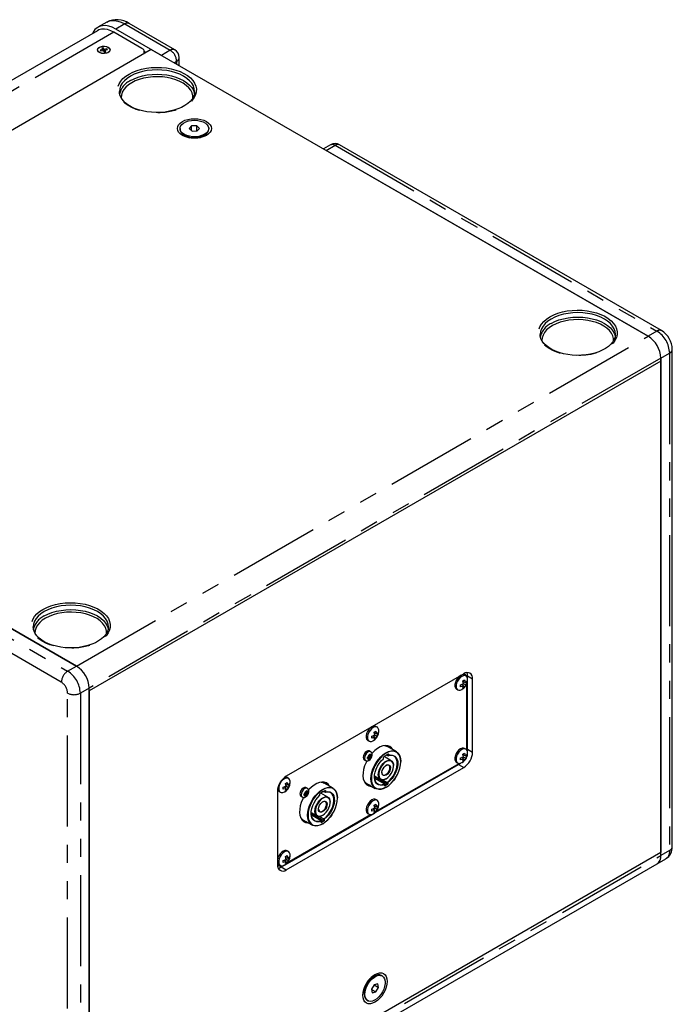
# Model space of a CAD drawing. Extents: x 41 to 3321, y 41 to 2337.
# Drawn here: x 2388 to 2752, y 457 to 1007 of the extents above; entities that cross this region are included whole.
import ezdxf

# ---------------------------------------------------------------- set-up
doc = ezdxf.new("R2010")
doc.units = 0
doc.header["$LTSCALE"] = 8
doc.linetypes.add('SLD-PHANTOM', pattern=[12.7, 6.35, -1.27, 1.27, -1.27, 1.27, -1.27])
doc.linetypes.add('SLD-SOLID', pattern=[0])
doc.layers.get('0').update_dxf_attribs({"linetype": 'CONTINUOUS'})
doc.layers.add('CAM', color=1, linetype='SLD-SOLID')

msp = doc.modelspace()

# ---------------------------------------------------------------- linework, layer by layer
at = {"color": 8, "linetype": 'SLD-PHANTOM'}
for p, q in [((2446.86, 1004.4), (2441.91, 1001.54)), ((2446.86, 1004.4), (2472.31, 989.7)), ((2440.85, 999.71), (2124.06, 816.83)), ((2472.31, 989.7), (2467.36, 986.85)), ((2474.43, 982.76), (2475.85, 983.58)), ((2475.85, 983.58), (2475.85, 981.95)), ((2559.29, 933.78), (2564.24, 936.64)), ((2564.24, 936.64), (2743.84, 832.95)), ((2419.99, 646), (2738.89, 830.1)), ((2743.84, 832.95), (2738.89, 830.1)), ((2745.96, 817.85), (2750.91, 820.71)), ((2750.91, 820.71), (2750.91, 543.08)), ((2745.96, 817.85), (2427.06, 633.75)), ((2235.43, 746.82), (2415.04, 643.14)), ((2411.5, 637.02), (2231.9, 740.7)), ((2415.04, 643.14), (2419.99, 646)), ((2638.13, 640.47), (2640.96, 638.83)), ((2427.06, 633.75), (2422.11, 630.89)), ((2415.04, 353.27), (2415.04, 630.89)), ((2422.11, 630.89), (2422.11, 353.27)), ((2638.13, 599.64), (2640.96, 598.01)), ((2633.18, 591.07), (2636.01, 589.43)), ((2427.06, 356.13), (2745.96, 540.23)), ((2750.91, 543.08), (2745.96, 540.23)), ((2534.18, 533.92), (2537.01, 532.28))]:
    msp.add_line(p, q, dxfattribs=at)
at = {"color": 8, "linetype": 'SLD-PHANTOM', "flags": 128}
for points in [[(2436.86, 1005.39), (2437.84, 1005.86), (2439.43, 1006.25), (2441.16, 1006.31), (2443, 1006.01), (2444.91, 1005.37), (2446.86, 1004.4)], [(2449.33, 976.44), (2451.45, 977.51), (2453.79, 978.42), (2456.31, 979.15), (2458.97, 979.69), (2461.72, 980.03), (2464.53, 980.16), (2467.35, 980.08), (2470.13, 979.79), (2472.82, 979.3), (2475.37, 978.62), (2477.76, 977.76), (2479.94, 976.72), (2481.87, 975.53), (2483.52, 974.21), (2484.86, 972.78), (2485.88, 971.27), (2486.55, 969.68), (2486.86, 968.07), (2486.82, 966.44), (2486.41, 964.83), (2485.65, 963.26), (2484.55, 961.76), (2483.13, 960.36), (2481.41, 959.07), (2479.42, 957.92), (2477.18, 956.93), (2474.75, 956.1), (2472.15, 955.47), (2469.44, 955.03), (2466.65, 954.8), (2463.83, 954.77), (2461.03, 954.95), (2458.29, 955.34), (2455.66, 955.93), (2453.18, 956.7), (2450.9, 957.66), (2448.84, 958.77), (2447.05, 960.03), (2445.55, 961.4), (2444.37, 962.88), (2443.52, 964.43), (2443.03, 966.04), (2442.89, 967.66), (2443.12, 969.28), (2443.7, 970.88), (2444.63, 972.41), (2445.89, 973.87), (2447.47, 975.22), (2449.33, 976.44)], [(2485.89, 966.64), (2485.71, 968.22), (2485.17, 969.78), (2484.29, 971.28), (2483.07, 972.7), (2481.55, 974.02), (2479.74, 975.21), (2477.67, 976.26), (2475.39, 977.14), (2472.92, 977.84), (2470.32, 978.35), (2467.63, 978.66), (2464.89, 978.76), (2462.15, 978.66), (2459.45, 978.35), (2456.85, 977.84), (2454.39, 977.14), (2452.1, 976.26), (2450.04, 975.21)], [(2450.04, 975.21), (2448.23, 974.02), (2446.7, 972.7), (2445.49, 971.28), (2444.6, 969.78), (2444.07, 968.22), (2443.89, 966.64), (2443.89, 966.63)], [(2450.04, 972.76), (2452.1, 973.81), (2454.39, 974.69), (2456.85, 975.39), (2459.45, 975.9), (2462.15, 976.21), (2464.89, 976.31), (2467.63, 976.21), (2470.32, 975.9), (2472.92, 975.39), (2475.39, 974.69), (2477.67, 973.81), (2479.74, 972.76), (2481.55, 971.57), (2483.07, 970.25), (2484.29, 968.83), (2485.17, 967.33), (2485.71, 965.77), (2485.82, 965.17)], [(2484.87, 962.88), (2484.82, 964.34), (2484.42, 965.86), (2483.67, 967.34), (2482.58, 968.75), (2481.18, 970.07), (2479.49, 971.26), (2477.54, 972.31), (2475.37, 973.21), (2473, 973.93), (2470.49, 974.46), (2467.88, 974.79), (2465.22, 974.92), (2462.55, 974.84), (2459.93, 974.56), (2457.39, 974.08), (2454.98, 973.41), (2452.76, 972.55), (2450.75, 971.54)], [(2450.75, 971.54), (2448.99, 970.38), (2447.51, 969.09), (2446.35, 967.7), (2445.51, 966.24), (2445.02, 964.72), (2444.89, 963.18), (2444.9, 963.04)], [(2684.09, 840.91), (2686.21, 841.99), (2688.55, 842.9), (2691.07, 843.63), (2693.73, 844.17), (2696.48, 844.5), (2699.29, 844.63), (2702.11, 844.55), (2704.89, 844.27), (2707.57, 843.78), (2710.13, 843.1), (2712.52, 842.23), (2714.7, 841.2), (2716.63, 840.01), (2718.27, 838.69), (2719.62, 837.26), (2720.63, 835.74), (2721.31, 834.16), (2721.62, 832.54), (2721.58, 830.92), (2721.17, 829.31), (2720.41, 827.74), (2719.31, 826.24), (2717.89, 824.84), (2716.17, 823.55), (2714.17, 822.4), (2711.94, 821.4), (2709.51, 820.58), (2706.91, 819.95), (2704.2, 819.51), (2701.41, 819.27), (2698.59, 819.25), (2695.79, 819.43), (2693.05, 819.82), (2690.42, 820.4), (2687.94, 821.18), (2685.66, 822.13), (2683.6, 823.25), (2681.81, 824.5), (2680.31, 825.88), (2679.13, 827.36), (2678.28, 828.91), (2677.79, 830.51), (2677.65, 832.14), (2677.88, 833.76), (2678.46, 835.35), (2679.39, 836.89), (2680.65, 838.34), (2682.23, 839.69), (2684.09, 840.91)], [(2720.65, 831.12), (2720.47, 832.7), (2719.93, 834.25), (2719.05, 835.76), (2717.83, 837.18), (2716.31, 838.5), (2714.5, 839.69), (2712.43, 840.73), (2710.15, 841.62), (2707.68, 842.32), (2705.08, 842.83), (2702.39, 843.14), (2699.65, 843.24), (2696.91, 843.14), (2694.21, 842.83), (2691.61, 842.32), (2689.15, 841.62), (2686.86, 840.73), (2684.8, 839.69)], [(2684.8, 837.24), (2686.86, 838.29), (2689.15, 839.17), (2691.61, 839.87), (2694.21, 840.38), (2696.91, 840.69), (2699.65, 840.79), (2702.39, 840.69), (2705.08, 840.38), (2707.68, 839.87), (2710.15, 839.17), (2712.43, 838.29), (2714.5, 837.24), (2716.31, 836.05), (2717.83, 834.73), (2719.05, 833.31), (2719.93, 831.81), (2720.47, 830.25), (2720.58, 829.64)], [(2684.8, 839.69), (2682.99, 838.5), (2681.46, 837.18), (2680.25, 835.76), (2679.36, 834.25), (2678.83, 832.7), (2678.65, 831.12), (2678.65, 831.11)], [(2685.5, 836.01), (2683.75, 834.85), (2682.27, 833.57), (2681.11, 832.18), (2680.27, 830.71), (2679.78, 829.2), (2679.65, 827.66), (2679.66, 827.51)], [(2719.63, 827.36), (2719.58, 828.81), (2719.18, 830.34), (2718.43, 831.82), (2717.34, 833.23), (2715.94, 834.54), (2714.25, 835.74), (2712.3, 836.79), (2710.13, 837.69), (2707.76, 838.4), (2705.25, 838.93), (2702.64, 839.27), (2699.98, 839.39), (2697.31, 839.32), (2694.69, 839.04), (2692.15, 838.55), (2689.74, 837.88), (2687.52, 837.03), (2685.5, 836.01)], [(2401.25, 677.63), (2403.36, 678.71), (2405.7, 679.62), (2408.22, 680.35), (2410.88, 680.88), (2413.64, 681.22), (2416.45, 681.35), (2419.27, 681.27), (2422.04, 680.99), (2424.73, 680.5), (2427.29, 679.82), (2429.68, 678.95), (2431.85, 677.92), (2433.78, 676.73), (2435.43, 675.41), (2436.78, 673.98), (2437.79, 672.46), (2438.46, 670.88), (2438.78, 669.26), (2438.73, 667.64), (2438.33, 666.02), (2437.57, 664.46), (2436.47, 662.96), (2435.05, 661.55), (2433.33, 660.27), (2431.33, 659.11), (2429.1, 658.12), (2426.67, 657.3), (2424.07, 656.66), (2421.36, 656.23), (2418.57, 655.99), (2415.75, 655.97), (2412.95, 656.15), (2410.21, 656.54), (2407.58, 657.12), (2405.1, 657.9), (2402.81, 658.85), (2400.76, 659.96), (2398.96, 661.22), (2397.46, 662.6), (2396.28, 664.08), (2395.44, 665.63), (2394.94, 667.23), (2394.81, 668.86), (2395.03, 670.48), (2395.62, 672.07), (2396.55, 673.61), (2397.81, 675.06), (2399.39, 676.41), (2401.25, 677.63)], [(2401.96, 676.41), (2400.14, 675.22), (2398.62, 673.9), (2397.4, 672.47), (2396.52, 670.97), (2395.98, 669.42), (2395.8, 667.84), (2395.8, 667.83)], [(2437.8, 667.84), (2437.62, 669.42), (2437.09, 670.97), (2436.21, 672.47), (2434.99, 673.9), (2433.46, 675.22), (2431.65, 676.41), (2429.59, 677.45), (2427.3, 678.33), (2424.84, 679.04), (2422.24, 679.55), (2419.55, 679.85), (2416.8, 679.96), (2414.06, 679.85), (2411.37, 679.55), (2408.77, 679.04), (2406.3, 678.33), (2404.02, 677.45), (2401.96, 676.41)], [(2401.96, 673.96), (2404.02, 675), (2406.3, 675.88), (2408.77, 676.59), (2411.37, 677.1), (2414.06, 677.41), (2416.8, 677.51), (2419.55, 677.41), (2422.24, 677.1), (2424.84, 676.59), (2427.3, 675.88), (2429.59, 675), (2431.65, 673.96), (2433.46, 672.77), (2434.99, 671.45), (2436.21, 670.03), (2437.09, 668.52), (2437.62, 666.97), (2437.74, 666.36)], [(2436.79, 664.08), (2436.73, 665.53), (2436.33, 667.06), (2435.59, 668.54), (2434.5, 669.95), (2433.1, 671.26), (2431.41, 672.46), (2429.46, 673.51), (2427.28, 674.4), (2424.92, 675.12), (2422.41, 675.65), (2419.8, 675.98), (2417.14, 676.11), (2414.47, 676.04), (2411.84, 675.75), (2409.31, 675.27), (2406.9, 674.6), (2404.67, 673.75), (2402.66, 672.73)], [(2402.66, 672.73), (2400.9, 671.57), (2399.43, 670.29), (2398.26, 668.9), (2397.43, 667.43), (2396.94, 665.92), (2396.81, 664.38), (2396.81, 664.23)], [(2584.01, 598.2), (2583.81, 598.28), (2583.16, 598.28), (2582.44, 597.94), (2581.74, 597.3), (2581.16, 596.46), (2580.77, 595.53), (2580.64, 594.62)], [(2582.34, 594.62), (2582.42, 594.17), (2582.67, 593.89), (2583.04, 593.82), (2583.47, 593.97), (2583.9, 594.32), (2584.27, 594.81), (2584.51, 595.38), (2584.6, 595.93), (2584.51, 596.38), (2584.27, 596.66), (2583.9, 596.73), (2583.47, 596.58), (2583.04, 596.23), (2582.67, 595.74), (2582.42, 595.17), (2582.34, 594.62)], [(2548.65, 577.79), (2548.46, 577.87), (2547.81, 577.87), (2547.08, 577.53), (2546.38, 576.89), (2545.8, 576.05), (2545.42, 575.12), (2545.29, 574.21)], [(2546.98, 574.21), (2547.07, 573.76), (2547.31, 573.48), (2547.68, 573.41), (2548.11, 573.56), (2548.55, 573.91), (2548.91, 574.4), (2549.16, 574.97), (2549.25, 575.52), (2549.16, 575.97), (2548.91, 576.25), (2548.55, 576.32), (2548.11, 576.17), (2547.68, 575.82), (2547.31, 575.33), (2547.07, 574.76), (2546.98, 574.21)]]:
    msp.add_lwpolyline(points, dxfattribs=at)
at = {"color": 8, "linetype": 'SLD-PHANTOM'}
for centre, radius, start, end in [((2448.32, 1002.36), 2.51, 65.6929, 125.6171), ((2473.78, 987.66), 2.51, 65.6929, 125.6171), ((2468.17, 983.23), 7.68, 2.6055, 57.3945), ((2474.81, 985.87), 2.51, 294.3755, 354.3045), ((2454.69, 962.82), 10.98, 115.0551, 168.0742), ((2562.77, 934.59), 2.51, 54.3828, 114.3071), ((2565.7, 934.59), 2.51, 65.6929, 125.6171), ((2689.45, 827.29), 10.98, 115.0551, 168.0742), ((2745.3, 830.98), 2.46, 64.8557, 126.4145), ((2735.56, 820.01), 15.37, 2.6056, 57.3944), ((2749.93, 822.96), 2.46, 293.6171, 355.1123), ((2406.61, 664.01), 10.98, 115.0549, 168.0744), ((2419.18, 636.67), 7.68, 122.6056, 177.3945), ((2406.76, 630.19), 15.37, 2.6056, 57.3944), ((2407.36, 630.54), 7.68, 2.6054, 57.3946), ((2418.57, 637.72), 7.69, 242.6096, 297.3903), ((2581.95, 594.44), 1.32, 172.1149, 236.2619), ((2595.6, 584.19), 2.44, 301.8644, 346.6054), ((2546.59, 574.03), 1.32, 172.1143, 236.2626), ((2560.19, 563.82), 2.5, 302.435, 346.0348), ((2749.87, 545.37), 2.51, 294.3755, 354.3045), ((2746.1, 542.5), 4.84, 304.4123, 6.8999)]:
    msp.add_arc(centre, radius, start, end, dxfattribs=at)
at = {"layer": 'CAM', "color": 1, "linetype": 'SLD-SOLID'}
for p, q in [((2431.6, 1000.62), (2117.55, 819.33)), ((2436.86, 1005.39), (2431.91, 1002.53)), ((2467.36, 986.85), (2441.91, 1001.54)), ((2474.81, 989.95), (2449.36, 1004.65)), ((2456.4, 990.72), (2440.85, 999.71)), ((2461.71, 990.11), (2142.8, 806.01)), ((2434.68, 990.05), (2433.17, 989.73)), ((2433.17, 989.73), (2433.44, 989.3)), ((2433.44, 989.3), (2434.95, 989.61)), ((2434.88, 991.07), (2434.13, 990.92)), ((2434.13, 990.92), (2434.68, 990.05)), ((2434.77, 989.58), (2434.68, 990.05)), ((2434.76, 989.69), (2434.88, 991.07)), ((2435.43, 990.2), (2434.88, 991.07)), ((2434.95, 989.61), (2435.49, 988.74)), ((2435.32, 989.02), (2435.43, 990.2)), ((2436.93, 990.52), (2435.43, 990.2)), ((2435.47, 988.78), (2435.7, 989.77)), ((2435.7, 989.77), (2437.21, 990.08)), ((2436.25, 988.9), (2435.7, 989.77)), ((2436.89, 990.02), (2436.93, 990.52)), ((2437.21, 990.08), (2436.93, 990.52)), ((2461.71, 990.11), (2738.89, 830.1)), ((2432.71, 988.48), (2432.81, 988.43)), ((2435.49, 988.74), (2436.25, 988.9)), ((2437.57, 988.43), (2437.66, 988.48)), ((2457.82, 989.09), (2458.88, 988.48)), ((2457.87, 987.9), (2457.87, 988.68)), ((2477.31, 981.1), (2477.31, 985.62)), ((2485.88, 966.25), (2485.89, 966.64)), ((2477.75, 946.03), (2477.75, 945.62)), ((2484.18, 947.42), (2482.86, 945.94)), ((2482.86, 945.94), (2484.44, 944.54)), ((2487.06, 947.51), (2484.18, 947.42)), ((2484.18, 944.77), (2484.18, 947.42)), ((2488.63, 946.11), (2487.06, 947.51)), ((2487.06, 944.62), (2487.06, 947.51)), ((2487.32, 944.63), (2488.63, 946.11)), ((2493.75, 945.62), (2493.75, 946.03)), ((2480.09, 942.35), (2482.74, 940.83)), ((2481.27, 941.67), (2481.47, 941.13)), ((2481.75, 941.4), (2481.75, 941.05)), ((2484.44, 944.54), (2487.32, 944.63)), ((2488.76, 940.83), (2491.4, 942.35)), ((2489.75, 941.05), (2489.75, 941.4)), ((2561.74, 936.89), (2557.82, 934.63)), ((2746.34, 833.2), (2566.74, 936.89)), ((2738.89, 830.1), (2559.29, 933.78)), ((2720.64, 830.72), (2720.65, 831.12)), ((2752.38, 545.12), (2752.38, 822.75)), ((2745.96, 816.22), (2427.06, 632.12)), ((2745.96, 540.23), (2745.96, 817.85)), ((2745.96, 817.85), (2745.96, 816.22)), ((2745.96, 816.22), (2745.96, 541.86)), ((2142.8, 806.01), (2419.99, 646)), ((2419.99, 646), (2240.38, 749.68)), ((2437.79, 667.44), (2437.8, 667.84)), ((2636.01, 641.69), (2537.01, 584.54)), ((2635.52, 637.68), (2636.5, 638.25)), ((2636.74, 641.33), (2636.06, 641.72)), ((2637.2, 640.48), (2636.49, 640.89)), ((2636.5, 638.25), (2636.92, 636.67)), ((2637.74, 637.53), (2637.74, 636.4)), ((2638.13, 638.29), (2638.13, 640.47)), ((2638.13, 599.64), (2638.13, 638.06)), ((2640.96, 598.01), (2640.96, 638.83)), ((2427.06, 356.13), (2427.06, 633.75)), ((2427.06, 632.12), (2427.06, 633.75)), ((2427.06, 632.12), (2427.06, 357.76)), ((2631.99, 633.1), (2632.7, 632.69)), ((2634.29, 635.54), (2635.86, 636.06)), ((2634.29, 634.41), (2634.29, 635.54)), ((2635.86, 634.84), (2634.83, 635.72)), ((2634.87, 632.88), (2635.15, 633.01)), ((2635.52, 633.7), (2635.86, 634.84)), ((2636.5, 634.26), (2635.52, 633.7)), ((2636.92, 636.67), (2635.66, 637.12)), ((2636.5, 634.26), (2635.81, 634.66)), ((2636.92, 635.45), (2635.86, 636.06)), ((2637.74, 636.4), (2636.92, 635.45)), ((2637.74, 636.4), (2637.07, 636.79)), ((2637.78, 599.08), (2637.78, 636.22)), ((2587.7, 611.91), (2586.99, 612.32)), ((2582.49, 604.52), (2583.2, 604.12)), ((2584.79, 606.96), (2586.37, 607.48)), ((2584.79, 605.84), (2584.79, 606.96)), ((2586.37, 606.26), (2585.33, 607.14)), ((2586.03, 609.11), (2587, 609.67)), ((2586.03, 605.12), (2586.37, 606.26)), ((2587, 605.69), (2586.03, 605.12)), ((2587.42, 608.09), (2586.16, 608.55)), ((2587, 605.69), (2586.31, 606.09)), ((2587.42, 606.87), (2586.37, 607.48)), ((2587, 609.67), (2587.42, 608.09)), ((2588.24, 607.83), (2587.42, 606.87)), ((2588.24, 607.83), (2587.57, 608.22)), ((2588.24, 608.96), (2588.24, 607.83)), ((2585.37, 604.31), (2585.65, 604.44)), ((2598.49, 598.19), (2593.47, 601.08)), ((2637.2, 599.66), (2636.49, 600.07)), ((2580.51, 593.75), (2581.22, 593.34)), ((2582.37, 594.97), (2582.97, 595.31)), ((2582.37, 594.32), (2582.37, 594.97)), ((2582.97, 594.67), (2582.37, 594.32)), ((2582.41, 594.99), (2582.97, 594.67)), ((2582.76, 595.16), (2582.44, 594.97)), ((2582.76, 595.19), (2582.76, 595.16)), ((2582.76, 595.16), (2583.75, 594.17)), ((2583.19, 595.69), (2582.97, 595.31)), ((2582.97, 595.31), (2583.75, 594.86)), ((2582.97, 594.67), (2583.19, 594.54)), ((2583.19, 596.38), (2583.75, 596.7)), ((2583.19, 595.69), (2583.19, 596.38)), ((2583.19, 596.33), (2583.75, 596.01)), ((2583.19, 596.33), (2583.97, 595.89)), ((2583.22, 595.95), (2583.19, 595.93)), ((2583.19, 595.69), (2583.97, 595.24)), ((2583.19, 593.85), (2583.19, 594.54)), ((2583.75, 594.17), (2583.19, 593.85)), ((2583.22, 596.32), (2583.22, 595.95)), ((2583.22, 595.95), (2584.57, 595.59)), ((2584.02, 598.19), (2583.31, 598.6)), ((2583.75, 596.7), (2583.75, 596.01)), ((2583.97, 595.89), (2583.75, 596.01)), ((2583.75, 594.86), (2583.97, 595.24)), ((2583.75, 594.86), (2583.75, 594.17)), ((2583.97, 595.89), (2584.57, 596.23)), ((2584.57, 595.59), (2583.97, 595.24)), ((2584.57, 596.23), (2584.57, 595.59)), ((2591.18, 594.28), (2591.18, 595.1)), ((2595.59, 593.16), (2591.62, 595.45)), ((2593.18, 596.43), (2594.01, 595.95)), ((2594.29, 596.9), (2594.01, 596.76)), ((2594.01, 595.95), (2594.01, 596.76)), ((2594.29, 596.08), (2594.01, 595.95)), ((2594.29, 596.9), (2594.29, 596.08)), ((2634.29, 594.71), (2635.86, 595.23)), ((2634.29, 593.58), (2634.29, 594.71)), ((2635.86, 594.01), (2634.83, 594.89)), ((2635.52, 596.86), (2636.5, 597.42)), ((2635.52, 592.87), (2635.86, 594.01)), ((2636.92, 595.84), (2635.66, 596.29)), ((2636.5, 593.43), (2635.81, 593.83)), ((2636.92, 594.62), (2635.86, 595.23)), ((2636.5, 597.42), (2636.92, 595.84)), ((2637.74, 595.58), (2636.92, 594.62)), ((2637.74, 595.58), (2637.07, 595.97)), ((2637.74, 596.71), (2637.74, 595.58)), ((2537.01, 532.28), (2636.01, 589.43)), ((2585.73, 563.67), (2633.18, 591.07)), ((2587.2, 564.93), (2633.49, 591.65)), ((2596.83, 590.25), (2596.83, 590.42)), ((2600.93, 592.62), (2600.93, 592.78)), ((2631.99, 592.27), (2632.7, 591.86)), ((2634.87, 592.05), (2635.15, 592.19)), ((2636.5, 593.43), (2635.52, 592.87)), ((2538.2, 583.34), (2537.49, 583.74)), ((2586.23, 584.35), (2593.3, 580.27)), ((2586.25, 584.7), (2589.59, 582.77)), ((2586.27, 583.5), (2591.88, 580.26)), ((2592.59, 583.07), (2592.73, 583.15)), ((2535.29, 578.39), (2536.87, 578.91)), ((2535.29, 577.26), (2535.29, 578.39)), ((2536.87, 577.69), (2535.83, 578.57)), ((2536.53, 580.53), (2537.51, 581.1)), ((2536.53, 576.55), (2536.87, 577.69)), ((2537.51, 577.11), (2536.53, 576.55)), ((2537.93, 579.52), (2536.66, 579.97)), ((2537.51, 577.11), (2536.82, 577.51)), ((2537.93, 578.3), (2536.87, 578.91)), ((2537.51, 581.1), (2537.93, 579.52)), ((2538.74, 579.25), (2537.93, 578.3)), ((2538.74, 579.25), (2538.07, 579.64)), ((2538.74, 580.38), (2538.74, 579.25)), ((2548.67, 577.78), (2547.96, 578.19)), ((2563.14, 577.78), (2558.11, 580.67)), ((2581.67, 580.65), (2586.69, 577.75)), ((2590.84, 582.49), (2593.3, 581.07)), ((2591.88, 580.26), (2591.88, 579.95)), ((2591.88, 579.14), (2591.88, 579.95)), ((2592.59, 578.33), (2592.73, 578.41)), ((2593.58, 580.93), (2593.3, 581.07)), ((2593.3, 580.27), (2593.3, 581.07)), ((2593.3, 580.27), (2593.58, 580.12)), ((2593.58, 580.93), (2593.58, 580.12)), ((2597.18, 582.33), (2596.95, 582.19)), ((2597.11, 582.4), (2597.18, 582.33)), ((2597.18, 582.5), (2597.18, 582.33)), ((2532.06, 575.97), (2532.06, 535.14)), ((2532.99, 575.95), (2533.7, 575.54)), ((2535.87, 575.73), (2536.15, 575.87)), ((2545.16, 573.34), (2545.87, 572.93)), ((2547.02, 574.55), (2547.62, 574.9)), ((2547.02, 573.91), (2547.02, 574.55)), ((2547.62, 574.25), (2547.02, 573.91)), ((2547.06, 574.58), (2547.62, 574.25)), ((2547.4, 574.75), (2547.08, 574.56)), ((2547.4, 574.78), (2547.4, 574.75)), ((2547.4, 574.75), (2548.39, 573.76)), ((2547.83, 575.28), (2547.62, 574.9)), ((2547.62, 574.9), (2548.39, 574.45)), ((2547.62, 574.25), (2547.83, 574.13)), ((2547.83, 575.97), (2548.39, 576.29)), ((2547.83, 575.28), (2547.83, 575.97)), ((2547.83, 575.92), (2548.39, 575.6)), ((2547.83, 575.92), (2548.61, 575.48)), ((2547.86, 575.54), (2547.83, 575.52)), ((2547.83, 575.28), (2548.61, 574.83)), ((2547.83, 573.44), (2547.83, 574.13)), ((2548.39, 573.76), (2547.83, 573.44)), ((2547.86, 575.91), (2547.86, 575.54)), ((2547.86, 575.54), (2549.21, 575.18)), ((2548.39, 576.29), (2548.39, 575.6)), ((2548.61, 575.48), (2548.39, 575.6)), ((2548.39, 574.45), (2548.61, 574.83)), ((2548.39, 574.45), (2548.39, 573.76)), ((2548.61, 575.48), (2549.21, 575.82)), ((2549.21, 575.18), (2548.61, 574.83)), ((2549.21, 575.82), (2549.21, 575.18)), ((2555.82, 573.87), (2555.82, 574.69)), ((2560.24, 572.75), (2556.27, 575.04)), ((2557.82, 576.02), (2558.65, 575.54)), ((2558.93, 576.49), (2558.65, 576.35)), ((2558.65, 575.54), (2558.65, 576.35)), ((2558.93, 575.67), (2558.65, 575.54)), ((2558.93, 576.49), (2558.93, 575.67)), ((2565.58, 572.21), (2565.58, 572.37)), ((2561.48, 569.84), (2561.48, 570.01)), ((2584.79, 566.14), (2586.37, 566.66)), ((2584.79, 565.01), (2584.79, 566.14)), ((2586.37, 565.44), (2585.33, 566.32)), ((2586.03, 568.28), (2587, 568.85)), ((2587.42, 567.27), (2586.16, 567.72)), ((2587.42, 566.05), (2586.37, 566.66)), ((2587.7, 571.08), (2586.99, 571.49)), ((2587, 568.85), (2587.42, 567.27)), ((2588.24, 567), (2587.42, 566.05)), ((2588.24, 567), (2587.57, 567.39)), ((2588.24, 568.13), (2588.24, 567)), ((2536.23, 535.1), (2585.51, 563.55)), ((2537.7, 536.36), (2583.99, 563.08)), ((2550.87, 563.94), (2557.94, 559.86)), ((2550.89, 564.29), (2554.24, 562.36)), ((2550.91, 563.09), (2556.53, 559.85)), ((2555.48, 562.08), (2557.94, 560.66)), ((2557.24, 562.66), (2557.38, 562.74)), ((2558.23, 560.52), (2557.94, 560.66)), ((2557.94, 559.86), (2557.94, 560.66)), ((2562.04, 562.13), (2561.93, 562.22)), ((2562.47, 562.79), (2562.04, 562.13)), ((2562.37, 562.85), (2562.47, 562.79)), ((2562.38, 562.86), (2562.47, 562.79)), ((2582.49, 563.7), (2583.2, 563.29)), ((2585.37, 563.48), (2585.65, 563.61)), ((2586.03, 564.29), (2586.37, 565.44)), ((2587, 564.86), (2586.03, 564.29)), ((2587, 564.86), (2586.31, 565.26)), ((2546.32, 560.24), (2551.34, 557.34)), ((2556.53, 559.85), (2556.53, 559.54)), ((2556.53, 558.73), (2556.53, 559.54)), ((2557.24, 557.92), (2557.38, 558)), ((2557.94, 559.86), (2558.23, 559.71)), ((2558.23, 560.52), (2558.23, 559.71)), ((2745.96, 541.86), (2427.06, 357.76)), ((2536.53, 539.71), (2537.51, 540.27)), ((2537.93, 538.69), (2536.66, 539.14)), ((2538.2, 542.51), (2537.49, 542.92)), ((2537.51, 540.27), (2537.93, 538.69)), ((2538.74, 538.43), (2538.07, 538.82)), ((2538.74, 539.56), (2538.74, 538.43)), ((2745.96, 540.23), (2745.96, 541.86)), ((2424.99, 351.55), (2743.89, 535.65)), ((2532.06, 535.08), (2532.74, 534.69)), ((2532.99, 535.12), (2533.7, 534.71)), ((2534.18, 533.92), (2536.01, 534.97)), ((2535.29, 537.56), (2536.87, 538.08)), ((2535.29, 536.43), (2535.29, 537.56)), ((2536.87, 536.86), (2535.83, 537.74)), ((2535.87, 534.9), (2536.15, 535.04)), ((2536.53, 535.72), (2536.87, 536.86)), ((2537.51, 536.28), (2536.53, 535.72)), ((2537.51, 536.28), (2536.82, 536.68)), ((2537.93, 537.47), (2536.87, 538.08)), ((2538.74, 538.43), (2537.93, 537.47)), ((2743.89, 535.65), (2748.84, 538.5)), ((2586.16, 472.88), (2583.51, 471.35)), ((2590.51, 473.07), (2590.16, 473.27)), ((2584.5, 471.92), (2584.2, 472.09)), ((2584.97, 472.19), (2584.4, 472.29)), ((2586.06, 468.17), (2584.56, 465.71)), ((2585.96, 468.02), (2588.46, 466.57)), ((2588.01, 468.61), (2586.06, 468.17)), ((2588.46, 466.57), (2588.01, 468.61)), ((2580.2, 465.16), (2580.5, 464.99)), ((2580.5, 466.13), (2580.5, 463.08)), ((2584.56, 465.71), (2585.01, 463.67)), ((2584.61, 465.46), (2586.96, 464.1)), ((2585.01, 463.67), (2586.96, 464.1)), ((2586.96, 464.1), (2588.46, 466.57)), ((2582.16, 459.41), (2582.51, 459.21))]:
    msp.add_line(p, q, dxfattribs=at)
at = {"layer": 'CAM', "color": 1, "linetype": 'SLD-SOLID', "flags": 128}
for points in [[(2441.91, 1001.54), (2439.96, 1002.51), (2438.05, 1003.15), (2436.21, 1003.45), (2434.48, 1003.4), (2432.89, 1003), (2431.48, 1002.26), (2430.26, 1001.2), (2429.26, 999.83), (2428.86, 999.04)], [(2440.85, 999.71), (2439.04, 1000.6), (2437.27, 1001.19), (2435.57, 1001.47), (2433.97, 1001.42), (2432.51, 1001.05), (2431.6, 1000.62)], [(2437.7, 991.36), (2438.38, 990.81), (2438.71, 990.16), (2438.66, 989.49), (2438.24, 988.86), (2437.48, 988.34), (2436.48, 988), (2435.34, 987.86), (2434.18, 987.94), (2433.13, 988.24), (2432.3, 988.72), (2431.79, 989.32), (2431.64, 989.99), (2431.88, 990.65), (2432.48, 991.23), (2433.37, 991.67), (2434.46, 991.91), (2435.63, 991.94), (2436.75, 991.75), (2437.7, 991.36)], [(2431.9, 989.22), (2431.69, 989.87), (2431.86, 990.53), (2432.39, 991.12), (2433.23, 991.58), (2434.27, 991.86), (2435.42, 991.92), (2436.54, 991.77), (2437.52, 991.42), (2438.24, 990.9), (2438.63, 990.27), (2438.65, 989.61), (2438.29, 988.98), (2437.6, 988.45), (2436.65, 988.07), (2435.54, 987.9), (2434.39, 987.94), (2433.32, 988.2), (2432.46, 988.64), (2431.9, 989.22)], [(2485.85, 966.28), (2485.72, 965.18), (2485.23, 963.78), (2484.44, 962.42), (2483.36, 961.13), (2482.02, 959.92), (2480.41, 958.81), (2478.58, 957.8), (2476.54, 956.93), (2474.32, 956.2), (2471.95, 955.63), (2469.48, 955.23), (2466.94, 955), (2464.36, 954.94), (2461.79, 955.07), (2459.27, 955.37), (2456.84, 955.85), (2454.53, 956.49), (2452.37, 957.27), (2450.42, 958.2), (2448.68, 959.25), (2447.19, 960.4), (2445.96, 961.62), (2445.01, 962.91), (2444.35, 964.24), (2443.97, 965.59), (2443.92, 966.63)], [(2479.03, 949.9), (2480.47, 950.59), (2482.11, 951.09), (2483.89, 951.41), (2485.75, 951.51), (2487.6, 951.41), (2489.38, 951.09), (2491.03, 950.59), (2492.46, 949.9), (2493.65, 949.07), (2494.52, 948.13), (2495.06, 947.1), (2495.25, 946.03), (2495.06, 944.96), (2494.52, 943.93), (2493.65, 942.98), (2492.46, 942.15), (2491.03, 941.47), (2489.38, 940.96), (2487.6, 940.65), (2485.75, 940.54), (2483.89, 940.65), (2482.11, 940.96), (2480.47, 941.47), (2479.03, 942.15), (2477.85, 942.98), (2476.97, 943.93), (2476.43, 944.96), (2476.25, 946.03), (2476.43, 947.1), (2476.97, 948.13), (2477.85, 949.07), (2479.03, 949.9)], [(2477.75, 945.62), (2477.83, 944.95), (2478.27, 943.98), (2479.05, 943.09), (2480.15, 942.32), (2481.51, 941.7), (2483.07, 941.27), (2484.75, 941.04), (2486.48, 941.02), (2488.18, 941.22), (2489.76, 941.62), (2491.15, 942.21), (2492.29, 942.96), (2493.13, 943.84), (2493.62, 944.8), (2493.75, 945.62)], [(2485.88, 950.64), (2487.59, 950.52), (2489.22, 950.19), (2490.69, 949.66), (2491.93, 948.96), (2492.88, 948.12), (2493.49, 947.19), (2493.74, 946.2), (2493.62, 945.2), (2493.13, 944.25), (2492.29, 943.37), (2491.15, 942.62), (2489.76, 942.03), (2488.18, 941.63), (2486.48, 941.43), (2484.75, 941.44), (2483.07, 941.67), (2481.51, 942.11), (2480.15, 942.73), (2479.05, 943.5), (2478.27, 944.39), (2477.83, 945.35), (2477.77, 946.35), (2478.07, 947.33), (2478.74, 948.26), (2479.74, 949.07), (2481.01, 949.75), (2482.51, 950.25), (2484.16, 950.55), (2485.88, 950.64)], [(2490.02, 941.13), (2490.14, 941.39), (2490.22, 941.67)], [(2720.61, 830.76), (2720.48, 829.66), (2719.99, 828.26), (2719.2, 826.9), (2718.12, 825.61), (2716.78, 824.4), (2715.17, 823.28), (2713.34, 822.28), (2711.3, 821.41), (2709.08, 820.68), (2706.71, 820.11), (2704.24, 819.7), (2701.7, 819.47), (2699.12, 819.42), (2696.55, 819.55), (2694.03, 819.85), (2691.6, 820.32), (2689.29, 820.96), (2687.13, 821.75), (2685.18, 822.68), (2683.44, 823.72), (2681.95, 824.87), (2680.72, 826.1), (2679.77, 827.38), (2679.11, 828.71), (2678.73, 830.07), (2678.68, 831.11)], [(2437.77, 667.48), (2437.64, 666.38), (2437.15, 664.98), (2436.36, 663.62), (2435.28, 662.33), (2433.93, 661.12), (2432.33, 660), (2430.5, 659), (2428.45, 658.13), (2426.23, 657.4), (2423.87, 656.83), (2421.4, 656.42), (2418.85, 656.19), (2416.28, 656.14), (2413.71, 656.26), (2411.19, 656.57), (2408.75, 657.04), (2406.44, 657.68), (2404.29, 658.47), (2402.33, 659.4), (2400.59, 660.44), (2399.1, 661.59), (2397.88, 662.82), (2396.93, 664.1), (2396.27, 665.43), (2395.89, 666.79), (2395.83, 667.83)], [(2636.49, 640.89), (2635.96, 641.08), (2635.14, 641.04), (2634.24, 640.67), (2633.34, 640), (2632.52, 639.09), (2631.83, 638.01), (2631.35, 636.85), (2631.09, 635.7), (2631.09, 634.65), (2631.35, 633.8), (2631.83, 633.2), (2631.99, 633.1)], [(2638.11, 638.78), (2638.1, 638.93), (2637.84, 639.78), (2637.35, 640.38), (2636.67, 640.67), (2635.84, 640.63), (2634.95, 640.26), (2634.05, 639.6), (2633.23, 638.69), (2632.54, 637.61), (2632.05, 636.44), (2631.8, 635.29), (2631.8, 634.25), (2632.05, 633.39), (2632.54, 632.79), (2633.23, 632.5), (2634.05, 632.54), (2634.95, 632.91), (2634.95, 632.91)], [(2635.86, 636.06), (2635.78, 636.61), (2635.52, 637.68)], [(2636.92, 636.67), (2637.25, 636.95), (2637.74, 637.53)], [(2638.13, 640.47), (2638.03, 641.53), (2637.79, 642.34)], [(2635.86, 634.84), (2635.35, 634.66), (2634.29, 634.41)], [(2636.92, 635.45), (2636.82, 635.01), (2636.5, 634.26)], [(2586.99, 612.32), (2586.46, 612.51), (2585.64, 612.46), (2584.74, 612.1), (2583.85, 611.43), (2583.02, 610.52), (2582.34, 609.44), (2581.85, 608.28), (2581.59, 607.13), (2581.59, 606.08), (2581.85, 605.22), (2582.34, 604.63), (2582.49, 604.52)], [(2588.62, 610.2), (2588.6, 610.35), (2588.34, 611.21), (2587.85, 611.81), (2587.17, 612.1), (2586.35, 612.06), (2585.45, 611.69), (2584.55, 611.02), (2583.73, 610.11), (2583.04, 609.03), (2582.55, 607.87), (2582.3, 606.72), (2582.3, 605.67), (2582.55, 604.82), (2583.04, 604.22), (2583.73, 603.93), (2584.55, 603.97), (2585.45, 604.34), (2585.45, 604.34)], [(2586.37, 606.26), (2585.85, 606.08), (2584.79, 605.84)], [(2586.37, 607.48), (2586.28, 608.03), (2586.03, 609.11)], [(2587.42, 606.87), (2587.32, 606.43), (2587, 605.69)], [(2587.42, 608.09), (2587.76, 608.38), (2588.24, 608.96)], [(2596.59, 599.28), (2596.52, 599.4), (2595.74, 600.42), (2594.75, 601.15), (2593.58, 601.57), (2592.27, 601.66), (2590.86, 601.42), (2589.38, 600.86), (2587.88, 599.99), (2586.4, 598.84), (2584.99, 597.45), (2584.79, 597.23)], [(2591.81, 601.61), (2592.93, 601.34), (2593.47, 601.08)], [(2594.33, 601.35), (2595.1, 600.56), (2595.53, 599.89)], [(2636.49, 600.07), (2635.96, 600.25), (2635.14, 600.21), (2634.24, 599.84), (2633.34, 599.18), (2632.52, 598.27), (2631.83, 597.19), (2631.35, 596.02), (2631.09, 594.87), (2631.09, 593.83), (2631.35, 592.97), (2631.83, 592.37), (2631.99, 592.27)], [(2638.11, 597.95), (2638.1, 598.1), (2637.84, 598.96), (2637.35, 599.55), (2636.67, 599.84), (2635.84, 599.8), (2634.95, 599.43), (2634.05, 598.77), (2633.23, 597.86), (2632.54, 596.78), (2632.05, 595.62), (2631.8, 594.47), (2631.8, 593.42), (2632.05, 592.56), (2632.54, 591.97), (2633.23, 591.68), (2634.05, 591.72), (2634.95, 592.09), (2634.95, 592.09)], [(2638.03, 598.45), (2638.03, 598.47), (2638.13, 599.64)], [(2583.31, 598.6), (2583.11, 598.69), (2582.46, 598.69), (2581.73, 598.34), (2581.03, 597.71), (2580.45, 596.87), (2580.07, 595.93), (2579.93, 595.03)], [(2581.22, 593.36), (2581.8, 593.13), (2582.47, 593.14), (2583.12, 593.37), (2583.77, 593.83), (2584.35, 594.52), (2584.76, 595.36), (2584.95, 596.29), (2584.86, 597.08), (2584.55, 597.72), (2584.04, 598.18), (2583.99, 598.19)], [(2592.59, 578.33), (2591.14, 577.64), (2589.74, 577.27), (2588.42, 577.21), (2587.23, 577.49), (2586.2, 578.08), (2585.36, 578.98), (2584.75, 580.15), (2584.37, 581.55), (2584.25, 583.15), (2584.37, 584.9), (2584.75, 586.74), (2585.36, 588.61), (2586.2, 590.47), (2587.23, 592.25), (2588.42, 593.9), (2589.74, 595.37), (2591.14, 596.62), (2592.59, 597.6), (2594.04, 598.29), (2595.44, 598.67), (2596.76, 598.72), (2597.95, 598.44), (2598.98, 597.85), (2599.82, 596.96), (2600.43, 595.79), (2600.81, 594.38), (2600.93, 592.78), (2600.93, 592.78)], [(2592.73, 578.41), (2594.16, 579.38), (2595.54, 580.6), (2596.83, 582.05), (2598, 583.67), (2599.02, 585.42), (2599.84, 587.25), (2600.44, 589.1), (2600.81, 590.9), (2600.93, 592.62), (2600.81, 594.19), (2600.44, 595.57), (2599.84, 596.72), (2599.02, 597.6), (2598, 598.18), (2596.83, 598.46), (2595.54, 598.41), (2594.16, 598.04), (2592.73, 597.36), (2591.31, 596.39), (2589.93, 595.17), (2588.63, 593.72), (2587.46, 592.1), (2586.45, 590.35), (2585.63, 588.52), (2585.02, 586.68), (2584.65, 584.87), (2584.53, 583.15), (2584.65, 581.58), (2585.02, 580.2), (2585.63, 579.05), (2586.45, 578.17), (2587.46, 577.59), (2588.63, 577.31), (2589.93, 577.37), (2591.31, 577.74), (2592.73, 578.41)], [(2591.88, 579.95), (2590.63, 579.56), (2589.46, 579.5), (2588.42, 579.77), (2587.55, 580.35), (2586.88, 581.23), (2586.43, 582.37), (2586.24, 583.72), (2586.29, 585.23), (2586.6, 586.85), (2587.15, 588.51), (2587.91, 590.14), (2588.86, 591.69), (2589.97, 593.09), (2591.18, 594.28)], [(2593.3, 581.07), (2594.54, 582.1), (2595.71, 583.36), (2596.75, 584.81), (2597.63, 586.38), (2598.3, 588.02), (2598.75, 589.65), (2598.94, 591.22), (2598.89, 592.66), (2598.58, 593.91), (2598.03, 594.92), (2597.27, 595.65), (2596.31, 596.08), (2595.21, 596.18), (2594.01, 595.95)], [(2594.29, 596.08), (2595.5, 596.28), (2596.6, 596.16), (2597.55, 595.71), (2598.32, 594.96), (2598.86, 593.93), (2599.17, 592.67), (2599.23, 591.22), (2599.03, 589.64), (2598.59, 587.99), (2597.92, 586.34), (2597.04, 584.75), (2596, 583.28), (2594.83, 581.99), (2593.58, 580.93)], [(2635.86, 594.01), (2635.35, 593.83), (2634.29, 593.58)], [(2635.86, 595.23), (2635.78, 595.78), (2635.52, 596.86)], [(2636.92, 594.62), (2636.82, 594.18), (2636.5, 593.43)], [(2636.92, 595.84), (2637.25, 596.13), (2637.74, 596.71)], [(2581.99, 593.15), (2581.52, 592.22), (2580.74, 590.29), (2580.18, 588.36), (2579.86, 586.49), (2579.8, 584.72), (2579.99, 583.11), (2580.43, 581.71), (2581.1, 580.56), (2582, 579.68), (2583.08, 579.11), (2584.32, 578.85), (2584.79, 578.84)], [(2592.59, 583.07), (2591.54, 582.61), (2590.55, 582.49), (2589.69, 582.72), (2589.01, 583.27), (2588.56, 584.12), (2588.36, 585.21), (2588.42, 586.48), (2588.75, 587.84), (2589.32, 589.2), (2590.1, 590.49), (2591.03, 591.62), (2592.06, 592.52), (2593.12, 593.13), (2594.15, 593.42), (2595.08, 593.37), (2595.86, 592.98), (2596.43, 592.27), (2596.76, 591.29), (2596.83, 590.42)], [(2592.73, 583.15), (2593.75, 583.89), (2594.71, 584.88), (2595.54, 586.05), (2596.2, 587.35), (2596.63, 588.67), (2596.83, 589.95), (2596.76, 591.1), (2596.44, 592.04), (2595.89, 592.73), (2595.14, 593.11), (2594.24, 593.16), (2593.25, 592.88), (2592.22, 592.29), (2591.22, 591.42), (2590.32, 590.33), (2589.57, 589.08), (2589.02, 587.76), (2588.7, 586.45), (2588.64, 585.22), (2588.83, 584.17), (2589.27, 583.35), (2589.92, 582.81), (2590.76, 582.59), (2591.71, 582.71), (2592.73, 583.15)], [(2592.73, 585.15), (2591.96, 584.85), (2591.28, 584.89), (2590.75, 585.24), (2590.44, 585.89), (2590.37, 586.75), (2590.56, 587.73), (2590.99, 588.73), (2591.6, 589.64), (2592.34, 590.36), (2593.12, 590.81), (2593.86, 590.94), (2594.48, 590.74), (2594.9, 590.24), (2595.09, 589.47), (2595.03, 588.54), (2594.72, 587.53), (2594.19, 586.57), (2593.5, 585.74), (2592.73, 585.15)], [(2592.59, 585.39), (2593.35, 585.99), (2594.02, 586.82), (2594.52, 587.79), (2594.78, 588.79), (2594.78, 589.68), (2594.52, 590.37), (2594.02, 590.76), (2593.35, 590.82), (2592.66, 590.58)], [(2633.18, 591.07), (2634.14, 591.73), (2634.16, 591.75)], [(2539.12, 581.63), (2539.1, 581.78), (2538.85, 582.64), (2538.36, 583.23), (2537.67, 583.52), (2536.85, 583.48), (2535.95, 583.11), (2535.06, 582.45), (2534.23, 581.54), (2533.55, 580.46), (2533.06, 579.29), (2532.8, 578.14), (2532.8, 577.1), (2533.06, 576.24), (2533.55, 575.64), (2534.23, 575.35), (2535.06, 575.4), (2535.95, 575.76), (2535.95, 575.76)], [(2586.23, 584.29), (2586.24, 583.88), (2586.44, 582.55), (2586.88, 581.43), (2587.55, 580.57), (2588.43, 580), (2589.47, 579.76), (2590.64, 579.85), (2591.88, 580.26)], [(2590.36, 586.6), (2590.4, 586.25), (2590.66, 585.57), (2591.16, 585.17), (2591.83, 585.11), (2592.59, 585.39)], [(2536.87, 577.69), (2536.35, 577.51), (2535.29, 577.26)], [(2536.87, 578.91), (2536.79, 579.46), (2536.53, 580.53)], [(2537.93, 578.3), (2537.82, 577.86), (2537.51, 577.11)], [(2537.93, 579.52), (2538.26, 579.81), (2538.74, 580.38)], [(2547.96, 578.19), (2547.75, 578.28), (2547.1, 578.28), (2546.38, 577.93), (2545.68, 577.3), (2545.1, 576.46), (2544.71, 575.52), (2544.58, 574.62)], [(2545.87, 572.95), (2546.45, 572.72), (2547.12, 572.73), (2547.77, 572.96), (2548.41, 573.42), (2548.99, 574.11), (2549.41, 574.95), (2549.59, 575.88), (2549.51, 576.67), (2549.2, 577.31), (2548.68, 577.77), (2548.64, 577.78)], [(2557.24, 557.92), (2555.79, 557.23), (2554.38, 556.86), (2553.06, 556.8), (2551.87, 557.08), (2550.84, 557.67), (2550.01, 558.57), (2549.39, 559.73), (2549.02, 561.14), (2548.89, 562.74), (2549.02, 564.49), (2549.39, 566.33), (2550.01, 568.2), (2550.84, 570.06), (2551.87, 571.84), (2553.06, 573.49), (2554.38, 574.96), (2555.79, 576.21), (2557.24, 577.19), (2558.68, 577.88), (2560.09, 578.26), (2561.41, 578.31), (2562.6, 578.03), (2563.63, 577.44), (2564.46, 576.55), (2565.08, 575.38), (2565.45, 573.97), (2565.58, 572.37)], [(2557.38, 558), (2558.8, 558.97), (2560.18, 560.19), (2561.48, 561.64), (2562.65, 563.26), (2563.66, 565.01), (2564.48, 566.84), (2565.08, 568.69), (2565.45, 570.49), (2565.58, 572.21), (2565.45, 573.78), (2565.08, 575.16), (2564.48, 576.31), (2563.66, 577.19), (2562.65, 577.77), (2561.48, 578.05), (2560.18, 578), (2558.8, 577.63), (2557.38, 576.95), (2555.95, 575.98), (2554.57, 574.76), (2553.28, 573.31), (2552.1, 571.69), (2551.09, 569.94), (2550.27, 568.11), (2549.67, 566.27), (2549.3, 564.46), (2549.17, 562.74), (2549.3, 561.17), (2549.67, 559.79), (2550.27, 558.64), (2551.09, 557.76), (2552.1, 557.18), (2553.28, 556.9), (2554.57, 556.95), (2555.95, 557.32), (2557.38, 558)], [(2561.24, 578.87), (2561.17, 578.99), (2560.38, 580.01), (2559.39, 580.74), (2558.23, 581.16), (2556.92, 581.25), (2555.5, 581.01), (2554.03, 580.45), (2552.53, 579.58), (2551.05, 578.43), (2549.64, 577.04), (2549.44, 576.82)], [(2556.45, 581.2), (2557.58, 580.93), (2558.11, 580.67)], [(2558.97, 580.94), (2559.74, 580.15), (2560.18, 579.48)], [(2581.67, 580.65), (2581.18, 580.98), (2580.38, 581.82)], [(2583.73, 579.46), (2582.62, 579.55), (2581.87, 579.77)], [(2546.63, 572.74), (2546.17, 571.81), (2545.38, 569.88), (2544.82, 567.95), (2544.51, 566.08), (2544.44, 564.31), (2544.64, 562.7), (2545.07, 561.3), (2545.75, 560.15), (2546.64, 559.27), (2547.72, 558.7), (2548.97, 558.44), (2549.44, 558.43)], [(2556.53, 559.54), (2555.28, 559.15), (2554.11, 559.09), (2553.07, 559.36), (2552.19, 559.94), (2551.52, 560.82), (2551.08, 561.96), (2550.88, 563.31), (2550.94, 564.82), (2551.24, 566.44), (2551.79, 568.1), (2552.56, 569.73), (2553.51, 571.28), (2554.61, 572.68), (2555.82, 573.87)], [(2557.24, 562.66), (2556.18, 562.2), (2555.19, 562.08), (2554.33, 562.31), (2553.65, 562.86), (2553.2, 563.71), (2553, 564.8), (2553.07, 566.07), (2553.4, 567.43), (2553.97, 568.79), (2554.74, 570.08), (2555.67, 571.21), (2556.7, 572.11), (2557.77, 572.72), (2558.8, 573.01), (2559.73, 572.96), (2560.5, 572.57), (2561.07, 571.86), (2561.4, 570.88), (2561.48, 570.01)], [(2557.38, 562.74), (2558.4, 563.48), (2559.35, 564.47), (2560.18, 565.64), (2560.84, 566.94), (2561.28, 568.26), (2561.47, 569.54), (2561.41, 570.69), (2561.09, 571.63), (2560.54, 572.32), (2559.79, 572.7), (2558.89, 572.75), (2557.89, 572.47), (2556.86, 571.88), (2555.87, 571.01), (2554.97, 569.91), (2554.22, 568.67), (2553.67, 567.35), (2553.35, 566.04), (2553.28, 564.81), (2553.48, 563.76), (2553.91, 562.94), (2554.57, 562.4), (2555.4, 562.18), (2556.36, 562.3), (2557.38, 562.74)], [(2557.94, 560.66), (2559.19, 561.69), (2560.35, 562.95), (2561.4, 564.4), (2562.27, 565.97), (2562.95, 567.61), (2563.39, 569.24), (2563.59, 570.81), (2563.53, 572.25), (2563.23, 573.5), (2562.68, 574.51), (2561.91, 575.24), (2560.96, 575.67), (2559.86, 575.77), (2558.65, 575.54)], [(2558.93, 575.67), (2560.14, 575.87), (2561.25, 575.75), (2562.2, 575.3), (2562.96, 574.55), (2563.51, 573.52), (2563.82, 572.26), (2563.87, 570.81), (2563.68, 569.23), (2563.23, 567.58), (2562.56, 565.93), (2561.69, 564.34), (2560.65, 562.87), (2559.48, 561.58), (2558.23, 560.52)], [(2586.99, 571.49), (2586.46, 571.68), (2585.64, 571.64), (2584.74, 571.27), (2583.85, 570.6), (2583.02, 569.69), (2582.34, 568.61), (2581.85, 567.45), (2581.59, 566.3), (2581.59, 565.25), (2581.85, 564.4), (2582.34, 563.8), (2582.49, 563.7)], [(2555.01, 566.19), (2555.04, 565.84), (2555.31, 565.16), (2555.8, 564.76), (2556.47, 564.7), (2557.24, 564.98)], [(2557.38, 564.74), (2556.61, 564.44), (2555.92, 564.48), (2555.39, 564.83), (2555.08, 565.48), (2555.02, 566.34), (2555.21, 567.32), (2555.63, 568.32), (2556.25, 569.23), (2556.99, 569.95), (2557.77, 570.4), (2558.5, 570.53), (2559.12, 570.33), (2559.55, 569.83), (2559.74, 569.06), (2559.67, 568.13), (2559.36, 567.12), (2558.83, 566.16), (2558.15, 565.33), (2557.38, 564.74)], [(2557.24, 564.98), (2558, 565.58), (2558.67, 566.41), (2559.16, 567.38), (2559.43, 568.38), (2559.43, 569.27), (2559.16, 569.96), (2558.67, 570.35), (2558, 570.41), (2557.3, 570.17)], [(2588.62, 569.38), (2588.6, 569.53), (2588.34, 570.38), (2587.85, 570.98), (2587.17, 571.27), (2586.35, 571.23), (2585.45, 570.86), (2584.55, 570.19), (2583.73, 569.28), (2583.04, 568.2), (2582.55, 567.04), (2582.3, 565.89), (2582.3, 564.84), (2582.55, 563.99), (2583.04, 563.39), (2583.73, 563.1), (2584.55, 563.14), (2585.45, 563.51), (2585.45, 563.51)], [(2586.37, 566.66), (2586.28, 567.2), (2586.03, 568.28)], [(2587.42, 566.05), (2587.32, 565.6), (2587, 564.86)], [(2587.42, 567.27), (2587.76, 567.55), (2588.24, 568.13)], [(2546.32, 560.24), (2545.82, 560.57), (2545.03, 561.41)], [(2550.87, 563.88), (2550.88, 563.47), (2551.08, 562.14), (2551.53, 561.02), (2552.2, 560.16), (2553.07, 559.59), (2554.12, 559.35), (2555.28, 559.44), (2556.53, 559.85)], [(2586.37, 565.44), (2585.85, 565.26), (2584.79, 565.01)], [(2548.38, 559.05), (2547.27, 559.14), (2546.52, 559.36)], [(2537.49, 542.92), (2536.96, 543.1), (2536.14, 543.06), (2535.24, 542.69), (2534.35, 542.03), (2533.52, 541.12), (2532.84, 540.04), (2532.35, 538.88), (2532.1, 537.72), (2532.1, 536.68), (2532.35, 535.82), (2532.84, 535.23), (2532.99, 535.12)], [(2539.12, 540.8), (2539.1, 540.95), (2538.85, 541.81), (2538.36, 542.41), (2537.67, 542.7), (2536.85, 542.65), (2535.95, 542.29), (2535.06, 541.62), (2534.23, 540.71), (2533.55, 539.63), (2533.06, 538.47), (2532.8, 537.32), (2532.8, 536.27), (2533.06, 535.41), (2533.55, 534.82), (2534.23, 534.53), (2535.06, 534.57), (2535.95, 534.94), (2535.95, 534.94)], [(2536.87, 538.08), (2536.79, 538.63), (2536.53, 539.71)], [(2537.93, 538.69), (2538.26, 538.98), (2538.74, 539.56)], [(2532.4, 533.27), (2533.22, 533.47), (2534.18, 533.92)], [(2536.87, 536.86), (2536.35, 536.68), (2535.29, 536.43)], [(2537.93, 537.47), (2537.82, 537.03), (2537.51, 536.28)], [(2586.51, 458.38), (2585.2, 457.77), (2583.94, 457.49), (2582.78, 457.53), (2581.76, 457.91), (2580.92, 458.61), (2580.3, 459.59), (2579.92, 460.82), (2579.79, 462.26), (2579.92, 463.85), (2580.3, 465.52), (2580.92, 467.22), (2581.76, 468.88), (2582.78, 470.43), (2583.94, 471.82), (2585.2, 472.99), (2586.51, 473.9), (2587.82, 474.5), (2589.08, 474.79), (2590.24, 474.74), (2591.26, 474.37), (2592.1, 473.67), (2592.72, 472.69), (2593.1, 471.46), (2593.23, 470.02), (2593.1, 468.43), (2592.72, 466.75), (2592.1, 465.05), (2591.26, 463.4), (2590.24, 461.84), (2589.08, 460.46), (2587.82, 459.29), (2586.51, 458.38)], [(2588.19, 473.61), (2587.01, 473.29), (2585.78, 472.65), (2584.58, 471.71), (2583.45, 470.52), (2582.44, 469.13), (2581.61, 467.61), (2581, 466.04), (2580.62, 464.48), (2580.5, 463), (2580.65, 461.68), (2581.05, 460.58), (2581.69, 459.75), (2582.16, 459.41)], [(2588.54, 473.41), (2589.63, 473.39), (2590.57, 473.03), (2591.32, 472.35), (2591.85, 471.38), (2592.13, 470.16), (2592.14, 468.76), (2591.89, 467.23), (2591.39, 465.65), (2590.66, 464.1), (2589.74, 462.64), (2588.66, 461.34), (2587.49, 460.27), (2586.27, 459.47), (2585.06, 458.99), (2583.92, 458.84), (2582.9, 459.03), (2582.05, 459.55), (2581.4, 460.38), (2581, 461.48), (2580.85, 462.8), (2580.97, 464.27), (2581.35, 465.83), (2581.97, 467.41), (2582.8, 468.93), (2583.8, 470.31), (2584.93, 471.5), (2586.14, 472.44), (2587.36, 473.09), (2588.54, 473.41)], [(2590.16, 473.27), (2589.28, 473.59), (2588.19, 473.61)], [(2580.13, 464.89), (2580.3, 464.65), (2580.5, 464.44)]]:
    msp.add_lwpolyline(points, dxfattribs=at)
at = {"layer": 'CAM', "color": 1, "linetype": 'SLD-SOLID'}
for centre, radius, start, end in [((2442.51, 994.55), 12.2, 55.8515, 117.4429), ((2455.65, 988.7), 2.16, 333.692, 69.6639), ((2472.31, 985.62), 5, 0, 60.0027), ((2564.24, 932.56), 5, 60.0027, 119.9973), ((2730.61, 817.15), 15.37, 2.6056, 57.3944), ((2739.76, 822.43), 12.62, 1.4284, 58.5728), ((2411.71, 633.05), 15.37, 2.6056, 57.3944), ((2632.37, 638.06), 5.75, 298.8123, 6.9335), ((2635.81, 639.69), 1.87, 13.111, 90.7787), ((2637.94, 639.32), 3.06, 350.786, 129.2033), ((2582.88, 609.48), 5.75, 298.8122, 6.9336), ((2581.24, 594.85), 1.32, 172.0769, 236.6109), ((2597.42, 587.89), 9.54, 109.1422, 130.8524), ((2596.7, 589.05), 8.17, 109.2529, 120.1954), ((2632.37, 597.23), 5.75, 298.8123, 6.9335), ((2630.21, 598.49), 10.76, 302.6055, 357.3945), ((2542.81, 575.48), 10.76, 122.6055, 177.3945), ((2536.62, 582), 1.95, 63.2752, 107.6118), ((2533.97, 577.51), 1.84, 190.9961, 238.128), ((2533.38, 580.91), 5.75, 298.8123, 6.9335), ((2587.91, 587.97), 9.39, 295.0111, 304.9835), ((2587.97, 587.88), 9.58, 294.1257, 305.8689), ((2545.88, 574.44), 1.32, 172.0772, 236.6105), ((2562.06, 567.48), 9.54, 109.1422, 130.8524), ((2561.34, 568.64), 8.17, 109.2529, 120.1954), ((2582.88, 568.65), 5.75, 298.8122, 6.9336), ((2552.56, 567.56), 9.39, 295.0111, 304.9835), ((2552.61, 567.47), 9.58, 294.1257, 305.8689), ((2744.97, 544.86), 7.41, 301.3418, 2.0098), ((2533.38, 540.08), 5.75, 298.8123, 6.9335), ((2741.15, 539.64), 4.84, 304.4123, 6.8999), ((2535.08, 534.65), 3.06, 170.786, 309.2033), ((2533.7, 536.34), 1.89, 209.6011, 286.5224)]:
    msp.add_arc(centre, radius, start, end, dxfattribs=at)

doc.saveas('drawing.dxf')
